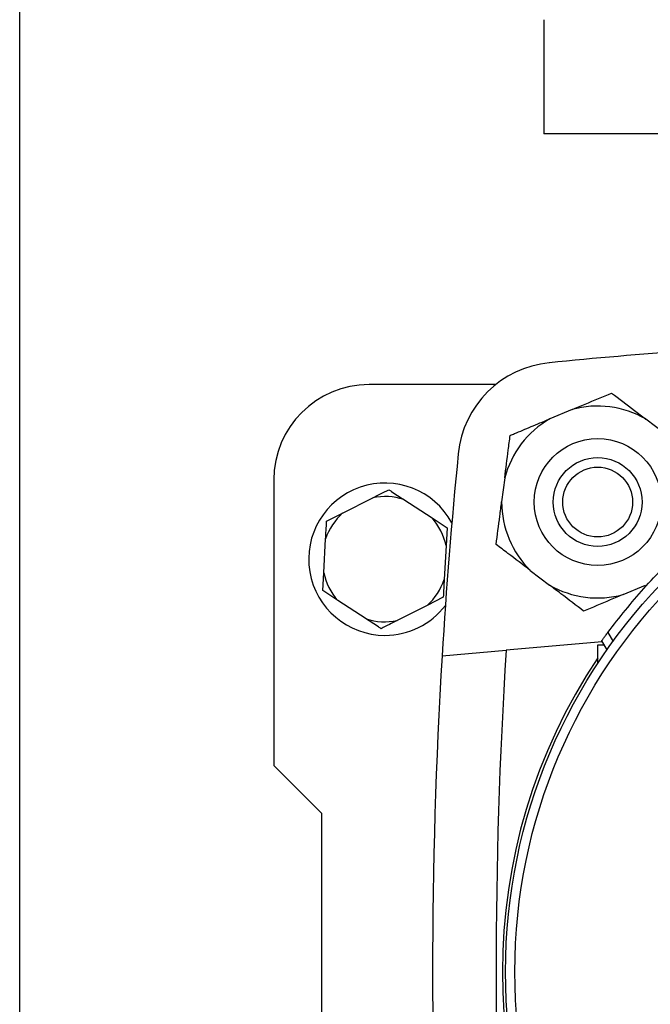
# Model space of a CAD drawing. Units: millimetres. Extents: x 48 to 4992, y 48 to 3516.
# Drawn here: x 990 to 1089, y 2766 to 2921 of the extents above; entities that cross this region are included whole.
import ezdxf

# ---------------------------------------------------------------- set-up
doc = ezdxf.new("R2010")
doc.units = ezdxf.units.MM
doc.header["$LTSCALE"] = 12

msp = doc.modelspace()

# ---------------------------------------------------------------- linework, layer by layer
at = {"color": 7, "linetype": 'Continuous', "lineweight": 25}
for p, q in [((989.55, 2554.08), (989.55, 2988.08)), ((1072.05, 2921.08), (1072.05, 2903.08)), ((1104.7, 2903.08), (1072.05, 2903.08)), ((1064.5, 2863.58), (1044.55, 2863.58)), ((1076.52, 2859.65), (1073, 2858.18)), ((1091.15, 2855.85), (1088.12, 2858.16)), ((1029.55, 2848.58), (1029.55, 2803.58)), ((1065.91, 2848.88), (1065.43, 2845.1)), ((1040.38, 2843.35), (1045.13, 2845.76)), ((1050.01, 2845.49), (1054.47, 2842.57)), ((1037.86, 2842.08), (1040.38, 2843.35)), ((1054.47, 2842.57), (1056.83, 2841.03)), ((1056.83, 2841.03), (1056.68, 2838.21)), ((1037.41, 2833.94), (1037.71, 2839.26)), ((1056.68, 2838.21), (1056.39, 2832.9)), ((1069.94, 2834.3), (1072.97, 2831.99)), ((1037.26, 2831.12), (1037.41, 2833.94)), ((1084.58, 2830.5), (1088.09, 2831.97)), ((1039.62, 2829.58), (1037.26, 2831.12)), ((1056.23, 2830.08), (1053.71, 2828.8)), ((1044.08, 2826.67), (1039.62, 2829.58)), ((1053.71, 2828.8), (1048.96, 2826.4)), ((1082.15, 2824.55), (1082.97, 2823.13)), ((1081.28, 2823.06), (1066.12, 2821.73)), ((1080.55, 2822.58), (1081.55, 2822.6)), ((1080.55, 2819.62), (1080.55, 2822.58)), ((1082.02, 2821.79), (1081.19, 2823.22)), ((1056.05, 2820.85), (1066.12, 2821.73)), ((1029.55, 2803.58), (1037.05, 2796.08)), ((1037.05, 2796.08), (1037.05, 2746.08))]:
    msp.add_line(p, q, dxfattribs=at)
for centre, radius in [((1154.55, 2771.08), 88.5), ((1154.55, 2771.08), 87.04), ((1080.55, 2845.08), 10), ((1080.55, 2845.08), 7), ((1080.55, 2845.08), 5.5)]:
    msp.add_circle(centre, radius, dxfattribs=at)
for centre, radius, start, end in [((1154.55, 2047.08), 824, 94.17326, 95.68409), ((1074.52, 2851.11), 16, 95.6841, 174.3159), ((1044.55, 2848.58), 15, 90, 180), ((1080.55, 2845.08), 15.12, 59.9323, 105.4553), ((1080.55, 2845.08), 15.12, 119.9323, 165.4553), ((1878.55, 2771.08), 824, 174.31591, 176.537), ((1047.05, 2836.08), 12, 28.5424, 270), ((1047.05, 2836.08), 9.87, 72.5, 101.1848), ((1080.55, 2845.08), 15.12, 179.9323, 225.4553), ((1047.05, 2836.08), 9.87, 132.5, 161.1848), ((1047.05, 2836.08), 9.87, 12.5, 41.1848), ((1047.05, 2836.08), 9.87, 192.5, 221.1848), ((1047.05, 2836.08), 9.87, 312.5, 341.1848), ((1080.55, 2845.08), 15.12, 239.9323, 285.4553), ((1047.05, 2836.08), 12, 270, 322.518), ((1047.05, 2836.08), 9.87, 252.5, 281.1848), ((1878.55, 2771.08), 824, 176.537, 183.463), ((1878.55, 2771.08), 814, 176.43225, 183.56775), ((1154.55, 2771.08), 89, 146.2491, 213.7509)]:
    msp.add_arc(centre, radius, start, end, dxfattribs=at)
for points, knots in [([(1076.52, 2859.65), (1077.2, 2859.94), (1079.37, 2860.85), (1081.38, 2861.68), (1082.75, 2862.26)], [0, 0, 0, 0, 0.31699, 1, 1, 1, 1]), ([(1082.75, 2862.26), (1083.92, 2861.36), (1085.65, 2860.04), (1087.52, 2858.62), (1088.12, 2858.16)], [0, 0, 0, 0, 0.679904, 1, 1, 1, 1]), ([(1066.77, 2855.58), (1067, 2855.67), (1068.07, 2856.12), (1070.07, 2856.96), (1071.96, 2857.75), (1072.96, 2858.16), (1073, 2858.18)], [0, 0, 0, 0, 0.118448, 0.544314, 0.978967, 1, 1, 1, 1]), ([(1065.91, 2848.88), (1066.1, 2850.36), (1066.4, 2852.68), (1066.67, 2854.81), (1066.77, 2855.58)], [0, 0, 0, 0, 0.64096, 1, 1, 1, 1]), ([(1045.13, 2845.76), (1045.54, 2845.96), (1046.4, 2846.4), (1047.22, 2846.81), (1047.65, 2847.03)], [0, 0, 0, 0, 0.472183, 1, 1, 1, 1]), ([(1047.65, 2847.03), (1047.79, 2846.94), (1048.55, 2846.44), (1049.36, 2845.92), (1050.01, 2845.49)], [0, 0, 0, 0, 0.185981, 1, 1, 1, 1]), ([(1064.57, 2838.4), (1064.75, 2839.86), (1065.03, 2842.02), (1065.33, 2844.35), (1065.43, 2845.1)], [0, 0, 0, 0, 0.679904, 1, 1, 1, 1]), ([(1037.71, 2839.26), (1037.73, 2839.72), (1037.79, 2840.68), (1037.84, 2841.6), (1037.86, 2842.08)], [0, 0, 0, 0, 0.472183, 1, 1, 1, 1]), ([(1069.94, 2834.3), (1068.75, 2835.21), (1066.89, 2836.63), (1065.18, 2837.93), (1064.57, 2838.4)], [0, 0, 0, 0, 0.64096, 1, 1, 1, 1]), ([(1056.39, 2832.9), (1056.36, 2832.44), (1056.31, 2831.47), (1056.26, 2830.56), (1056.23, 2830.08)], [0, 0, 0, 0, 0.472183, 1, 1, 1, 1]), ([(1078.34, 2827.9), (1077.17, 2828.79), (1075.44, 2830.11), (1073.57, 2831.54), (1072.97, 2831.99)], [0, 0, 0, 0, 0.679904, 1, 1, 1, 1]), ([(1084.58, 2830.5), (1083.89, 2830.22), (1081.72, 2829.31), (1079.71, 2828.47), (1078.34, 2827.9)], [0, 0, 0, 0, 0.31699, 1, 1, 1, 1]), ([(1046.44, 2825.13), (1046.3, 2825.22), (1045.54, 2825.71), (1044.74, 2826.24), (1044.08, 2826.67)], [0, 0, 0, 0, 0.185981, 1, 1, 1, 1]), ([(1048.96, 2826.4), (1048.55, 2826.19), (1047.69, 2825.76), (1046.87, 2825.34), (1046.44, 2825.13)], [0, 0, 0, 0, 0.472183, 1, 1, 1, 1]), ([(1081.19, 2823.22), (1081.21, 2823.24), (1081.23, 2823.27), (1081.36, 2823.46), (1081.52, 2823.69), (1081.74, 2823.98), (1081.97, 2824.3), (1082.09, 2824.47), (1082.15, 2824.55)], [0, 0, 0, 0, 0.248548, 0.373717, 0.499886, 0.74995, 0.874971, 1, 1, 1, 1])]:
    msp.add_open_spline(points, degree=3, knots=knots, dxfattribs=at)
msp.add_open_spline([(1082.15, 2824.55), (1084, 2826.9), (1087.69, 2831.59), (1094.03, 2837.94), (1098.73, 2841.63), (1101.07, 2843.47)], degree=3, dxfattribs=at)

doc.saveas('drawing.dxf')
